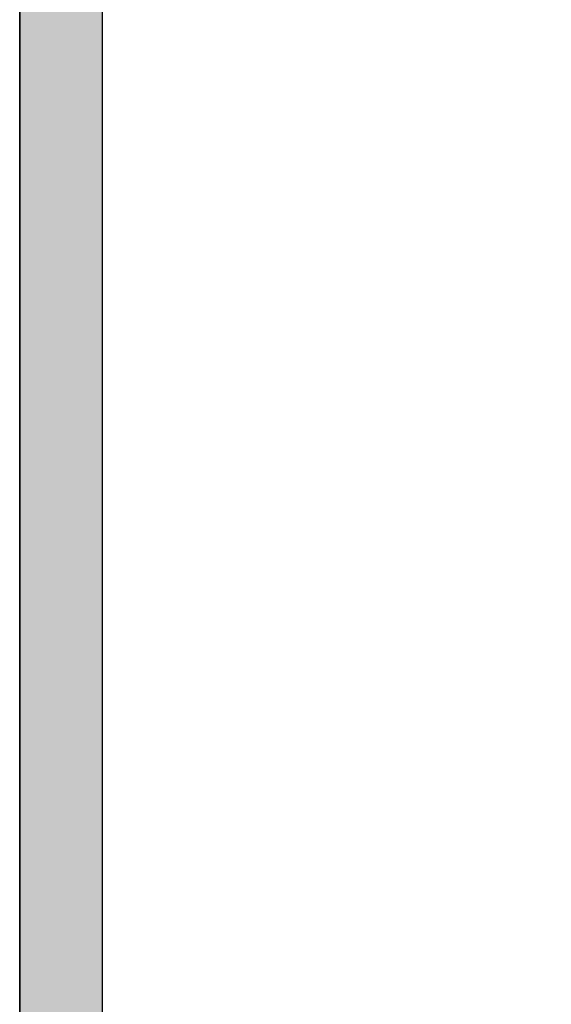
# Model space of a CAD drawing. Extents: x 0 to 1929, y -1 to 457.
# Drawn here: x 67 to 69, y 216 to 219 of the extents above; entities that cross this region are included whole.
import ezdxf

# ---------------------------------------------------------------- set-up
doc = ezdxf.new("R2010")
doc.units = 0
doc.layers.add('AM_0', color=7, linetype='CONTINUOUS')
doc.layers.add('AM_6', color=2, linetype='CONTINUOUS')

# ---------------------------------------------------------------- blocks, each defined once
blk = doc.blocks.new('*U45')
at = {"layer": 'AM_6', "linetype": 'CONTINUOUS'}
for p, q in [((33.0293, 7.2963), (33.0293, 6.8062)), ((33.2565, 7.2963), (33.2565, 6.8062)), ((33.0293, 6.8062), (33.0293, 6.8047)), ((33.0293, 6.8047), (33.0293, 6.8036)), ((33.0293, 6.8036), (33.0293, 6.7993)), ((33.0293, 6.7993), (33.0293, 6.797)), ((33.0293, 6.797), (33.0293, 6.7897)), ((33.2565, 6.8062), (33.2565, 6.8047)), ((33.2565, 6.8047), (33.2565, 6.8036)), ((33.2565, 6.8036), (33.2565, 6.7993)), ((33.2565, 6.7993), (33.2565, 6.797)), ((33.2565, 6.797), (33.2565, 6.7897)), ((33.0293, 6.7897), (33.0293, 6.7856)), ((33.0293, 6.7856), (33.0293, 6.7754)), ((33.0293, 6.7754), (33.0293, 6.7687)), ((33.0293, 6.7687), (33.0293, 6.7559)), ((33.2565, 6.7897), (33.2565, 6.7856)), ((33.2565, 6.7856), (33.2565, 6.7754)), ((33.2565, 6.7754), (33.2565, 6.7687)), ((33.2565, 6.7687), (33.2565, 6.7559)), ((33.0293, 6.7559), (33.0293, 6.7455)), ((33.0293, 6.7455), (33.0293, 6.7399)), ((33.2565, 6.7559), (33.2565, 6.7455)), ((33.2565, 6.7455), (33.2565, 6.7399)), ((33.0293, 6.7399), (33.0293, 6.7304)), ((33.0293, 6.7304), (33.0293, 6.7162)), ((33.0293, 6.7162), (33.0293, 6.7151)), ((33.0293, 6.7151), (33.0293, 6.6982)), ((33.2565, 6.7399), (33.2565, 6.7304)), ((33.2565, 6.7304), (33.2565, 6.7162)), ((33.2565, 6.7162), (33.2565, 6.7151)), ((33.2565, 6.7151), (33.2565, 6.6982)), ((33.0293, 6.6982), (33.0293, 6.6818)), ((33.2565, 6.6982), (33.2565, 6.6818)), ((33.0293, 6.6818), (33.0293, 6.6592)), ((33.2565, 6.6818), (33.2565, 6.6592)), ((33.0293, 6.6592), (33.0293, 6.6434)), ((33.0293, 6.6434), (33.0293, 6.6141)), ((33.2565, 6.6592), (33.2565, 6.6434)), ((33.2565, 6.6434), (33.2565, 6.6141)), ((33.0293, 6.6141), (33.0293, 6.5998)), ((33.2565, 6.6141), (33.2565, 6.5998)), ((33.0293, 6.5998), (33.0293, 6.5756)), ((33.2565, 6.5998), (33.2565, 6.5756)), ((33.0293, 6.5756), (33.0293, 6.5636)), ((33.0293, 6.5636), (33.0293, 6.5495)), ((33.2565, 6.5756), (33.2565, 6.5636)), ((33.2565, 6.5636), (33.2565, 6.5495)), ((33.0293, 6.5495), (33.0293, 6.5217)), ((33.2565, 6.5495), (33.2565, 6.5217)), ((33.0293, 6.5217), (33.0293, 6.5082)), ((33.0293, 6.5082), (33.0293, 6.4923)), ((33.2565, 6.5217), (33.2565, 6.5082)), ((33.2565, 6.5082), (33.2565, 6.4923)), ((33.0293, 6.4923), (33.0293, 6.4786)), ((33.0293, 6.4786), (33.0293, 6.4615)), ((33.2565, 6.4923), (33.2565, 6.4786)), ((33.2565, 6.4786), (33.2565, 6.4615)), ((33.0293, 6.4615), (33.0293, 6.4478)), ((33.0293, 6.4478), (33.0293, 6.4294)), ((33.2565, 6.4615), (33.2565, 6.4478)), ((33.2565, 6.4478), (33.2565, 6.4294)), ((33.0293, 6.4294), (33.0293, 6.4159)), ((33.2565, 6.4294), (33.2565, 6.4159)), ((33.0293, 6.4159), (33.0293, 6.3828)), ((33.2565, 6.4159), (33.2565, 6.3828)), ((33.0293, 6.3828), (33.0293, 6.3624)), ((33.0293, 6.3624), (33.0293, 6.3486)), ((33.2565, 6.3828), (33.2565, 6.3624)), ((33.2565, 6.3624), (33.2565, 6.3486)), ((33.0293, 6.3486), (33.0293, 6.3327)), ((33.2565, 6.3486), (33.2565, 6.3327)), ((33.0293, 6.3327), (33.0293, 6.3319)), ((33.0293, 6.3319), (33.0293, 6.3287)), ((33.0293, 6.3287), (33.0293, 6.3266)), ((33.0293, 6.3266), (33.0293, 6.3235)), ((33.0293, 6.3235), (33.0293, 6.3208)), ((33.0293, 6.3208), (33.0293, 6.3161)), ((33.0293, 6.3161), (33.0293, 6.3134)), ((33.0293, 6.3134), (33.0293, 6.313)), ((33.0293, 6.313), (33.0293, 6.3064)), ((33.2565, 6.3327), (33.2565, 6.3319)), ((33.2565, 6.3319), (33.2565, 6.3287)), ((33.2565, 6.3287), (33.2565, 6.3266)), ((33.2565, 6.3266), (33.2565, 6.3235)), ((33.2565, 6.3235), (33.2565, 6.3208)), ((33.2565, 6.3208), (33.2565, 6.3161)), ((33.2565, 6.3161), (33.2565, 6.3134)), ((33.2565, 6.3134), (33.2565, 6.313)), ((33.2565, 6.313), (33.2565, 6.3064)), ((33.0293, 6.3064), (33.0293, 6.3027)), ((33.0293, 6.3027), (33.0293, 6.2942)), ((33.0293, 6.2942), (33.0293, 6.2921)), ((33.0293, 6.2921), (33.0293, 6.2898)), ((33.0293, 6.2898), (33.0293, 6.2796)), ((33.2565, 6.3064), (33.2565, 6.3027)), ((33.2565, 6.3027), (33.2565, 6.2942)), ((33.2565, 6.2942), (33.2565, 6.2921)), ((33.2565, 6.2921), (33.2565, 6.2898)), ((33.2565, 6.2898), (33.2565, 6.2796)), ((33.0293, 6.2796), (33.0293, 6.2774)), ((33.0293, 6.2774), (33.0293, 6.2741)), ((33.0293, 6.2741), (33.0293, 6.2624)), ((33.0293, 6.2624), (33.0293, 6.2557)), ((33.0293, 6.2557), (33.0293, 6.2429)), ((33.2565, 6.2796), (33.2565, 6.2774)), ((33.2565, 6.2774), (33.2565, 6.2741)), ((33.2565, 6.2741), (33.2565, 6.2624)), ((33.2565, 6.2624), (33.2565, 6.2557)), ((33.2565, 6.2557), (33.2565, 6.2429)), ((33.0293, 6.2429), (33.0293, 6.2406)), ((33.0293, 6.2406), (33.0293, 6.235)), ((33.0293, 6.235), (33.0293, 6.221)), ((33.2565, 6.2429), (33.2565, 6.2406)), ((33.2565, 6.2406), (33.2565, 6.235)), ((33.2565, 6.235), (33.2565, 6.221)), ((33.0293, 6.221), (33.0293, 6.2194)), ((33.0293, 6.2194), (33.0293, 6.2122)), ((33.0293, 6.2122), (33.0293, 6.2033)), ((33.0293, 6.2033), (33.0293, 6.197)), ((33.2565, 6.221), (33.2565, 6.2194)), ((33.2565, 6.2194), (33.2565, 6.2122)), ((33.2565, 6.2122), (33.2565, 6.2033)), ((33.2565, 6.2033), (33.2565, 6.197)), ((33.0293, 6.197), (33.0293, 6.1876)), ((33.0293, 6.1876), (33.0293, 6.1712)), ((33.2565, 6.197), (33.2565, 6.1876)), ((33.2565, 6.1876), (33.2565, 6.1712)), ((33.0293, 6.1712), (33.0293, 6.1655)), ((33.0293, 6.1655), (33.0293, 6.1614)), ((33.0293, 6.1614), (33.0293, 6.1448)), ((33.2565, 6.1712), (33.2565, 6.1655)), ((33.2565, 6.1655), (33.2565, 6.1614)), ((33.2565, 6.1614), (33.2565, 6.1448)), ((33.0293, 6.1448), (33.0293, 6.1438)), ((33.0293, 6.1438), (33.0293, 6.134)), ((33.0293, 6.134), (33.0293, 6.1152)), ((33.2565, 6.1448), (33.2565, 6.1438)), ((33.2565, 6.1438), (33.2565, 6.134)), ((33.2565, 6.134), (33.2565, 6.1152)), ((33.0293, 6.1152), (33.0293, 6.1056)), ((33.0293, 6.1056), (33.0293, 6.0889)), ((33.2565, 6.1152), (33.2565, 6.1056)), ((33.2565, 6.1056), (33.2565, 6.0889)), ((33.0293, 6.0889), (33.0293, 6.0856)), ((33.0293, 6.0856), (33.0293, 6.0691)), ((33.0293, 6.0691), (33.0293, 6.0553)), ((33.2565, 6.0889), (33.2565, 6.0856)), ((33.2565, 6.0856), (33.2565, 6.0691)), ((33.2565, 6.0691), (33.2565, 6.0553)), ((33.0293, 6.0553), (33.0293, 6.0465)), ((33.0293, 6.0465), (33.0293, 6.0247)), ((33.2565, 6.0553), (33.2565, 6.0465)), ((33.2565, 6.0465), (33.2565, 6.0247)), ((33.0293, 6.0247), (33.0293, 6.0114)), ((33.0293, 6.0114), (33.0293, 5.9925)), ((33.2565, 6.0247), (33.2565, 6.0114)), ((33.2565, 6.0114), (33.2565, 5.9925)), ((33.0293, 5.9925), (33.0293, 5.9857)), ((33.0293, 5.9857), (33.0293, 5.9626)), ((33.2565, 5.9925), (33.2565, 5.9857)), ((33.2565, 5.9857), (33.2565, 5.9626)), ((33.0293, 5.9626), (33.0293, 5.9337)), ((33.2565, 5.9626), (33.2565, 5.9337)), ((33.0293, 5.9337), (33.0293, 5.9242)), ((33.2565, 5.9337), (33.2565, 5.9242)), ((33.0293, 5.9242), (33.0293, 5.9156)), ((33.0293, 5.9156), (33.0293, 5.9004)), ((33.2565, 5.9242), (33.2565, 5.9156)), ((33.2565, 5.9156), (33.2565, 5.9004)), ((33.0293, 5.9004), (33.0293, 5.8623)), ((33.2565, 5.9004), (33.2565, 5.8623)), ((33.0293, 5.8623), (33.0293, 5.8561)), ((33.0293, 5.8561), (33.0293, 5.8387)), ((33.2565, 5.8623), (33.2565, 5.8561)), ((33.2565, 5.8561), (33.2565, 5.8387)), ((33.0293, 5.8387), (33.0293, 5.7792)), ((33.2565, 5.8387), (33.2565, 5.7792)), ((33.0293, 5.7792), (33.0293, 5.7783)), ((33.0293, 5.7783), (33.0293, 5.7197)), ((33.2565, 5.7792), (33.2565, 5.7783)), ((33.2565, 5.7783), (33.2565, 5.7197)), ((33.0293, 5.7197), (33.0293, 5.7033)), ((33.2565, 5.7197), (33.2565, 5.7033)), ((33.0293, 5.7033), (33.0293, 5.6751)), ((33.2565, 5.7033), (33.2565, 5.6751)), ((33.0293, 5.6751), (33.0293, 5.663)), ((33.0293, 5.663), (33.0293, 5.6288)), ((33.2565, 5.6751), (33.2565, 5.663)), ((33.2565, 5.663), (33.2565, 5.6288)), ((33.0293, 5.6288), (33.0293, 5.6087)), ((33.0293, 5.6087), (33.0293, 5.5575)), ((33.2565, 5.6288), (33.2565, 5.6087)), ((33.2565, 5.6087), (33.2565, 5.5575)), ((33.0293, 5.5575), (33.0293, 5.556)), ((33.0293, 5.556), (33.0293, 5.5096)), ((33.2565, 5.5575), (33.2565, 5.556)), ((33.2565, 5.556), (33.2565, 5.5096)), ((33.0293, 5.5096), (33.0293, 5.4853)), ((33.2565, 5.5096), (33.2565, 5.4853)), ((33.0293, 5.4853), (33.0293, 5.4633)), ((33.2565, 5.4853), (33.2565, 5.4633)), ((33.0293, 5.4633), (33.0293, 5.4166)), ((33.2565, 5.4633), (33.2565, 5.4166)), ((33.0293, 5.4166), (33.0293, 5.3735)), ((33.2565, 5.4166), (33.2565, 5.3735)), ((33.0293, 5.3735), (33.0293, 5.3499)), ((33.2565, 5.3735), (33.2565, 5.3499)), ((33.0293, 5.3499), (33.0293, 5.2854)), ((33.2565, 5.3499), (33.2565, 5.2854)), ((33.0293, 5.2854), (33.0293, 5.223)), ((33.2565, 5.2854), (33.2565, 5.223)), ((33.0293, 5.223), (33.0293, 5.1995)), ((33.0293, 5.1995), (33.0293, 5.1628)), ((33.2565, 5.223), (33.2565, 5.1995)), ((33.2565, 5.1995), (33.2565, 5.1628)), ((33.0293, 5.1628), (33.0293, 5.1045)), ((33.2565, 5.1628), (33.2565, 5.1045)), ((33.0293, 5.1045), (33.0293, 5.0481)), ((33.2565, 5.1045), (33.2565, 5.0481)), ((33.0293, 5.0481), (33.0293, 5.0287)), ((33.2565, 5.0481), (33.2565, 5.0287)), ((33.0293, 5.0287), (33.0293, 4.993)), ((33.2565, 5.0287), (33.2565, 4.993)), ((33.0293, 4.993), (33.0293, 4.8856)), ((33.2565, 4.993), (33.2565, 4.8856)), ((33.0293, 4.8856), (33.0293, 4.8549)), ((33.2565, 4.8856), (33.2565, 4.8549)), ((33.0293, 4.8549), (33.0293, 4.7798)), ((33.2565, 4.8549), (33.2565, 4.7798)), ((33.0293, 4.7798), (33.0293, 4.7657)), ((33.0293, 4.7657), (33.0293, 4.6743)), ((33.2565, 4.7798), (33.2565, 4.7657)), ((33.2565, 4.7657), (33.2565, 4.6743)), ((33.0293, 4.6743), (33.0293, 4.5799)), ((33.2565, 4.6743), (33.2565, 4.5799)), ((33.0293, 4.5799), (33.0293, 4.5687)), ((33.2565, 4.5799), (33.2565, 4.5687)), ((33.0293, 4.5687), (33.0293, 4.5132)), ((33.2565, 4.5687), (33.2565, 4.5132)), ((33.0293, 4.5132), (33.0293, 4.4816)), ((33.2565, 4.5132), (33.2565, 4.4816)), ((33.0293, 4.4816), (33.0293, 4.4547)), ((33.2565, 4.4816), (33.2565, 4.4547)), ((33.0293, 4.4547), (33.0293, 4.4308)), ((33.2565, 4.4547), (33.2565, 4.4308)), ((33.0293, 4.4308), (33.0293, 4.393)), ((33.2565, 4.4308), (33.2565, 4.393)), ((33.0293, 4.393), (33.0293, 4.3787)), ((33.2565, 4.393), (33.2565, 4.3787)), ((33.0293, 4.3787), (33.0293, 4.3283)), ((33.2565, 4.3787), (33.2565, 4.3283)), ((33.0293, 4.3283), (33.0293, 4.3252)), ((33.0293, 4.3252), (33.0293, 4.2702)), ((33.2565, 4.3283), (33.2565, 4.3252)), ((33.2565, 4.3252), (33.2565, 4.2702)), ((33.0293, 4.2702), (33.0293, 4.214)), ((33.2565, 4.2702), (33.2565, 4.214))]:
    blk.add_line(p, q, dxfattribs=at)
for points in [[(33.0293, 7.2963), (33.0293, 6.8062), (33.2565, 6.8062)], [(33.0293, 6.8062), (33.0293, 6.8047), (33.2565, 6.8047)], [(33.0293, 6.8047), (33.0293, 6.8036), (33.2565, 6.8036)], [(33.0293, 6.8036), (33.0293, 6.7993), (33.2565, 6.7993)], [(33.0293, 6.7993), (33.0293, 6.797), (33.2565, 6.797)], [(33.0293, 6.797), (33.0293, 6.7897), (33.2565, 6.7897)], [(33.0293, 6.7897), (33.0293, 6.7856), (33.2565, 6.7856)], [(33.0293, 6.7856), (33.0293, 6.7754), (33.2565, 6.7754)], [(33.0293, 6.7754), (33.0293, 6.7687), (33.2565, 6.7687)], [(33.0293, 6.7687), (33.0293, 6.7559), (33.2565, 6.7559)], [(33.0293, 6.7559), (33.0293, 6.7455), (33.2565, 6.7455)], [(33.0293, 6.7455), (33.0293, 6.7399), (33.2565, 6.7399)], [(33.0293, 6.7399), (33.0293, 6.7304), (33.2565, 6.7304)], [(33.0293, 6.7304), (33.0293, 6.7162), (33.2565, 6.7162)], [(33.0293, 6.7162), (33.0293, 6.7151), (33.2565, 6.7151)], [(33.0293, 6.7151), (33.0293, 6.6982), (33.2565, 6.6982)], [(33.0293, 6.6982), (33.0293, 6.6818), (33.2565, 6.6818)], [(33.0293, 6.6818), (33.0293, 6.6592), (33.2565, 6.6592)], [(33.0293, 6.6592), (33.0293, 6.6434), (33.2565, 6.6434)], [(33.0293, 6.6434), (33.0293, 6.6141), (33.2565, 6.6141)], [(33.0293, 6.6141), (33.0293, 6.5998), (33.2565, 6.5998)], [(33.0293, 6.5998), (33.0293, 6.5756), (33.2565, 6.5756)], [(33.0293, 6.5756), (33.0293, 6.5636), (33.2565, 6.5636)], [(33.0293, 6.5636), (33.0293, 6.5495), (33.2565, 6.5495)], [(33.0293, 6.5495), (33.0293, 6.5217), (33.2565, 6.5217)], [(33.0293, 6.5217), (33.0293, 6.5082), (33.2565, 6.5082)], [(33.0293, 6.5082), (33.0293, 6.4923), (33.2565, 6.4923)], [(33.0293, 6.4923), (33.0293, 6.4786), (33.2565, 6.4786)], [(33.0293, 6.4786), (33.0293, 6.4615), (33.2565, 6.4615)], [(33.0293, 6.4615), (33.0293, 6.4478), (33.2565, 6.4478)], [(33.0293, 6.4478), (33.0293, 6.4294), (33.2565, 6.4294)], [(33.0293, 6.4294), (33.0293, 6.4159), (33.2565, 6.4159)], [(33.0293, 6.4159), (33.0293, 6.3828), (33.2565, 6.3828)], [(33.0293, 6.3828), (33.0293, 6.3624), (33.2565, 6.3624)], [(33.0293, 6.3624), (33.0293, 6.3486), (33.2565, 6.3486)], [(33.0293, 6.3486), (33.0293, 6.3327), (33.2565, 6.3327)], [(33.0293, 6.3327), (33.0293, 6.3319), (33.2565, 6.3319)], [(33.0293, 6.3319), (33.0293, 6.3287), (33.2565, 6.3287)], [(33.0293, 6.3287), (33.0293, 6.3266), (33.2565, 6.3266)], [(33.0293, 6.3266), (33.0293, 6.3235), (33.2565, 6.3235)], [(33.0293, 6.3235), (33.0293, 6.3208), (33.2565, 6.3208)], [(33.0293, 6.3208), (33.0293, 6.3161), (33.2565, 6.3161)], [(33.0293, 6.3161), (33.0293, 6.3134), (33.2565, 6.3134)], [(33.0293, 6.3134), (33.0293, 6.313), (33.2565, 6.313)], [(33.0293, 6.313), (33.0293, 6.3064), (33.2565, 6.3064)], [(33.0293, 6.3064), (33.0293, 6.3027), (33.2565, 6.3027)], [(33.0293, 6.3027), (33.0293, 6.2942), (33.2565, 6.2942)], [(33.0293, 6.2942), (33.0293, 6.2921), (33.2565, 6.2921)], [(33.0293, 6.2921), (33.0293, 6.2898), (33.2565, 6.2898)], [(33.0293, 6.2898), (33.0293, 6.2796), (33.2565, 6.2796)], [(33.0293, 6.2796), (33.0293, 6.2774), (33.2565, 6.2774)], [(33.0293, 6.2774), (33.0293, 6.2741), (33.2565, 6.2741)], [(33.0293, 6.2741), (33.0293, 6.2624), (33.2565, 6.2624)], [(33.0293, 6.2624), (33.0293, 6.2557), (33.2565, 6.2557)], [(33.0293, 6.2557), (33.0293, 6.2429), (33.2565, 6.2429)], [(33.0293, 6.2429), (33.0293, 6.2406), (33.2565, 6.2406)], [(33.0293, 6.2406), (33.0293, 6.235), (33.2565, 6.235)], [(33.0293, 6.235), (33.0293, 6.221), (33.2565, 6.221)], [(33.0293, 6.221), (33.0293, 6.2194), (33.2565, 6.2194)], [(33.0293, 6.2194), (33.0293, 6.2122), (33.2565, 6.2122)], [(33.0293, 6.2122), (33.0293, 6.2033), (33.2565, 6.2033)], [(33.0293, 6.2033), (33.0293, 6.197), (33.2565, 6.197)], [(33.0293, 6.197), (33.0293, 6.1876), (33.2565, 6.1876)], [(33.0293, 6.1876), (33.0293, 6.1712), (33.2565, 6.1712)], [(33.0293, 6.1712), (33.0293, 6.1655), (33.2565, 6.1655)], [(33.0293, 6.1655), (33.0293, 6.1614), (33.2565, 6.1614)], [(33.0293, 6.1614), (33.0293, 6.1448), (33.2565, 6.1448)], [(33.0293, 6.1448), (33.0293, 6.1438), (33.2565, 6.1438)], [(33.0293, 6.1438), (33.0293, 6.134), (33.2565, 6.134)], [(33.0293, 6.134), (33.0293, 6.1152), (33.2565, 6.1152)], [(33.0293, 6.1152), (33.0293, 6.1056), (33.2565, 6.1056)], [(33.0293, 6.1056), (33.0293, 6.0889), (33.2565, 6.0889)], [(33.0293, 6.0889), (33.0293, 6.0856), (33.2565, 6.0856)], [(33.0293, 6.0856), (33.0293, 6.0691), (33.2565, 6.0691)], [(33.0293, 6.0691), (33.0293, 6.0553), (33.2565, 6.0553)], [(33.0293, 6.0553), (33.0293, 6.0465), (33.2565, 6.0465)], [(33.0293, 6.0465), (33.0293, 6.0247), (33.2565, 6.0247)], [(33.0293, 6.0247), (33.0293, 6.0114), (33.2565, 6.0114)], [(33.0293, 6.0114), (33.0293, 5.9925), (33.2565, 5.9925)], [(33.0293, 5.9925), (33.0293, 5.9857), (33.2565, 5.9857)], [(33.0293, 5.9857), (33.0293, 5.9626), (33.2565, 5.9626)], [(33.0293, 5.9626), (33.0293, 5.9337), (33.2565, 5.9337)], [(33.0293, 5.9337), (33.0293, 5.9242), (33.2565, 5.9242)], [(33.0293, 5.9242), (33.0293, 5.9156), (33.2565, 5.9156)], [(33.0293, 5.9156), (33.0293, 5.9004), (33.2565, 5.9004)], [(33.0293, 5.9004), (33.0293, 5.8623), (33.2565, 5.8623)], [(33.0293, 5.8623), (33.0293, 5.8561), (33.2565, 5.8561)], [(33.0293, 5.8561), (33.0293, 5.8387), (33.2565, 5.8387)], [(33.0293, 5.8387), (33.0293, 5.7792), (33.2565, 5.7792)], [(33.0293, 5.7792), (33.0293, 5.7783), (33.2565, 5.7783)], [(33.0293, 5.7783), (33.0293, 5.7197), (33.2565, 5.7197)], [(33.0293, 5.7197), (33.0293, 5.7033), (33.2565, 5.7033)], [(33.0293, 5.7033), (33.0293, 5.6751), (33.2565, 5.6751)], [(33.0293, 5.6751), (33.0293, 5.663), (33.2565, 5.663)], [(33.0293, 5.663), (33.0293, 5.6288), (33.2565, 5.6288)], [(33.0293, 5.6288), (33.0293, 5.6087), (33.2565, 5.6087)], [(33.0293, 5.6087), (33.0293, 5.5575), (33.2565, 5.5575)], [(33.0293, 5.5575), (33.0293, 5.556), (33.2565, 5.556)], [(33.0293, 5.556), (33.0293, 5.5096), (33.2565, 5.5096)], [(33.0293, 5.5096), (33.0293, 5.4853), (33.2565, 5.4853)], [(33.0293, 5.4853), (33.0293, 5.4633), (33.2565, 5.4633)], [(33.0293, 5.4633), (33.0293, 5.4166), (33.2565, 5.4166)], [(33.0293, 5.4166), (33.0293, 5.3735), (33.2565, 5.3735)], [(33.0293, 5.3735), (33.0293, 5.3499), (33.2565, 5.3499)], [(33.0293, 5.3499), (33.0293, 5.2854), (33.2565, 5.2854)], [(33.0293, 5.2854), (33.0293, 5.223), (33.2565, 5.223)], [(33.0293, 5.223), (33.0293, 5.1995), (33.2565, 5.1995)], [(33.0293, 5.1995), (33.0293, 5.1628), (33.2565, 5.1628)], [(33.0293, 5.1628), (33.0293, 5.1045), (33.2565, 5.1045)], [(33.0293, 5.1045), (33.0293, 5.0481), (33.2565, 5.0481)], [(33.0293, 5.0481), (33.0293, 5.0287), (33.2565, 5.0287)], [(33.0293, 5.0287), (33.0293, 4.993), (33.2565, 4.993)], [(33.0293, 4.993), (33.0293, 4.8856), (33.2565, 4.8856)], [(33.0293, 4.8856), (33.0293, 4.8549), (33.2565, 4.8549)], [(33.0293, 4.8549), (33.0293, 4.7798), (33.2565, 4.7798)], [(33.0293, 4.7798), (33.0293, 4.7657), (33.2565, 4.7657)], [(33.0293, 4.7657), (33.0293, 4.6743), (33.2565, 4.6743)], [(33.0293, 4.6743), (33.0293, 4.5799), (33.2565, 4.5799)], [(33.0293, 4.5799), (33.0293, 4.5687), (33.2565, 4.5687)], [(33.0293, 4.5687), (33.0293, 4.5132), (33.2565, 4.5132)], [(33.0293, 4.5132), (33.0293, 4.4816), (33.2565, 4.4816)], [(33.0293, 4.4816), (33.0293, 4.4547), (33.2565, 4.4547)], [(33.0293, 4.4547), (33.0293, 4.4308), (33.2565, 4.4308)], [(33.0293, 4.4308), (33.0293, 4.393), (33.2565, 4.393)], [(33.0293, 4.393), (33.0293, 4.3787), (33.2565, 4.3787)], [(33.0293, 4.3787), (33.0293, 4.3283), (33.2565, 4.3283)], [(33.0293, 4.3283), (33.0293, 4.3252), (33.2565, 4.3252)], [(33.0293, 4.3252), (33.0293, 4.2702), (33.2565, 4.2702)], [(33.0293, 4.2702), (33.0293, 4.214), (33.2565, 4.214)]]:
    blk.add_solid(points, dxfattribs=at)
at = {"layer": 'AM_6', "linetype": 'CONTINUOUS', "extrusion": (0, 0, -1)}
for points in [[(-33.0293, 7.2963), (-33.2565, 7.2963), (-33.2565, 6.8062)], [(-33.0293, 6.8062), (-33.2565, 6.8062), (-33.2565, 6.8047)], [(-33.0293, 6.8047), (-33.2565, 6.8047), (-33.2565, 6.8036)], [(-33.0293, 6.8036), (-33.2565, 6.8036), (-33.2565, 6.7993)], [(-33.0293, 6.7993), (-33.2565, 6.7993), (-33.2565, 6.797)], [(-33.0293, 6.797), (-33.2565, 6.797), (-33.2565, 6.7897)], [(-33.0293, 6.7897), (-33.2565, 6.7897), (-33.2565, 6.7856)], [(-33.0293, 6.7856), (-33.2565, 6.7856), (-33.2565, 6.7754)], [(-33.0293, 6.7754), (-33.2565, 6.7754), (-33.2565, 6.7687)], [(-33.0293, 6.7687), (-33.2565, 6.7687), (-33.2565, 6.7559)], [(-33.0293, 6.7559), (-33.2565, 6.7559), (-33.2565, 6.7455)], [(-33.0293, 6.7455), (-33.2565, 6.7455), (-33.2565, 6.7399)], [(-33.0293, 6.7399), (-33.2565, 6.7399), (-33.2565, 6.7304)], [(-33.0293, 6.7304), (-33.2565, 6.7304), (-33.2565, 6.7162)], [(-33.0293, 6.7162), (-33.2565, 6.7162), (-33.2565, 6.7151)], [(-33.0293, 6.7151), (-33.2565, 6.7151), (-33.2565, 6.6982)], [(-33.0293, 6.6982), (-33.2565, 6.6982), (-33.2565, 6.6818)], [(-33.0293, 6.6818), (-33.2565, 6.6818), (-33.2565, 6.6592)], [(-33.0293, 6.6592), (-33.2565, 6.6592), (-33.2565, 6.6434)], [(-33.0293, 6.6434), (-33.2565, 6.6434), (-33.2565, 6.6141)], [(-33.0293, 6.6141), (-33.2565, 6.6141), (-33.2565, 6.5998)], [(-33.0293, 6.5998), (-33.2565, 6.5998), (-33.2565, 6.5756)], [(-33.0293, 6.5756), (-33.2565, 6.5756), (-33.2565, 6.5636)], [(-33.0293, 6.5636), (-33.2565, 6.5636), (-33.2565, 6.5495)], [(-33.0293, 6.5495), (-33.2565, 6.5495), (-33.2565, 6.5217)], [(-33.0293, 6.5217), (-33.2565, 6.5217), (-33.2565, 6.5082)], [(-33.0293, 6.5082), (-33.2565, 6.5082), (-33.2565, 6.4923)], [(-33.0293, 6.4923), (-33.2565, 6.4923), (-33.2565, 6.4786)], [(-33.0293, 6.4786), (-33.2565, 6.4786), (-33.2565, 6.4615)], [(-33.0293, 6.4615), (-33.2565, 6.4615), (-33.2565, 6.4478)], [(-33.0293, 6.4478), (-33.2565, 6.4478), (-33.2565, 6.4294)], [(-33.0293, 6.4294), (-33.2565, 6.4294), (-33.2565, 6.4159)], [(-33.0293, 6.4159), (-33.2565, 6.4159), (-33.2565, 6.3828)], [(-33.0293, 6.3828), (-33.2565, 6.3828), (-33.2565, 6.3624)], [(-33.0293, 6.3624), (-33.2565, 6.3624), (-33.2565, 6.3486)], [(-33.0293, 6.3486), (-33.2565, 6.3486), (-33.2565, 6.3327)], [(-33.0293, 6.3327), (-33.2565, 6.3327), (-33.2565, 6.3319)], [(-33.0293, 6.3319), (-33.2565, 6.3319), (-33.2565, 6.3287)], [(-33.0293, 6.3287), (-33.2565, 6.3287), (-33.2565, 6.3266)], [(-33.0293, 6.3266), (-33.2565, 6.3266), (-33.2565, 6.3235)], [(-33.0293, 6.3235), (-33.2565, 6.3235), (-33.2565, 6.3208)], [(-33.0293, 6.3208), (-33.2565, 6.3208), (-33.2565, 6.3161)], [(-33.0293, 6.3161), (-33.2565, 6.3161), (-33.2565, 6.3134)], [(-33.0293, 6.3134), (-33.2565, 6.3134), (-33.2565, 6.313)], [(-33.0293, 6.313), (-33.2565, 6.313), (-33.2565, 6.3064)], [(-33.0293, 6.3064), (-33.2565, 6.3064), (-33.2565, 6.3027)], [(-33.0293, 6.3027), (-33.2565, 6.3027), (-33.2565, 6.2942)], [(-33.0293, 6.2942), (-33.2565, 6.2942), (-33.2565, 6.2921)], [(-33.0293, 6.2921), (-33.2565, 6.2921), (-33.2565, 6.2898)], [(-33.0293, 6.2898), (-33.2565, 6.2898), (-33.2565, 6.2796)], [(-33.0293, 6.2796), (-33.2565, 6.2796), (-33.2565, 6.2774)], [(-33.0293, 6.2774), (-33.2565, 6.2774), (-33.2565, 6.2741)], [(-33.0293, 6.2741), (-33.2565, 6.2741), (-33.2565, 6.2624)], [(-33.0293, 6.2624), (-33.2565, 6.2624), (-33.2565, 6.2557)], [(-33.0293, 6.2557), (-33.2565, 6.2557), (-33.2565, 6.2429)], [(-33.0293, 6.2429), (-33.2565, 6.2429), (-33.2565, 6.2406)], [(-33.0293, 6.2406), (-33.2565, 6.2406), (-33.2565, 6.235)], [(-33.0293, 6.235), (-33.2565, 6.235), (-33.2565, 6.221)], [(-33.0293, 6.221), (-33.2565, 6.221), (-33.2565, 6.2194)], [(-33.0293, 6.2194), (-33.2565, 6.2194), (-33.2565, 6.2122)], [(-33.0293, 6.2122), (-33.2565, 6.2122), (-33.2565, 6.2033)], [(-33.0293, 6.2033), (-33.2565, 6.2033), (-33.2565, 6.197)], [(-33.0293, 6.197), (-33.2565, 6.197), (-33.2565, 6.1876)], [(-33.0293, 6.1876), (-33.2565, 6.1876), (-33.2565, 6.1712)], [(-33.0293, 6.1712), (-33.2565, 6.1712), (-33.2565, 6.1655)], [(-33.0293, 6.1655), (-33.2565, 6.1655), (-33.2565, 6.1614)], [(-33.0293, 6.1614), (-33.2565, 6.1614), (-33.2565, 6.1448)], [(-33.0293, 6.1448), (-33.2565, 6.1448), (-33.2565, 6.1438)], [(-33.0293, 6.1438), (-33.2565, 6.1438), (-33.2565, 6.134)], [(-33.0293, 6.134), (-33.2565, 6.134), (-33.2565, 6.1152)], [(-33.0293, 6.1152), (-33.2565, 6.1152), (-33.2565, 6.1056)], [(-33.0293, 6.1056), (-33.2565, 6.1056), (-33.2565, 6.0889)], [(-33.0293, 6.0889), (-33.2565, 6.0889), (-33.2565, 6.0856)], [(-33.0293, 6.0856), (-33.2565, 6.0856), (-33.2565, 6.0691)], [(-33.0293, 6.0691), (-33.2565, 6.0691), (-33.2565, 6.0553)], [(-33.0293, 6.0553), (-33.2565, 6.0553), (-33.2565, 6.0465)], [(-33.0293, 6.0465), (-33.2565, 6.0465), (-33.2565, 6.0247)], [(-33.0293, 6.0247), (-33.2565, 6.0247), (-33.2565, 6.0114)], [(-33.0293, 6.0114), (-33.2565, 6.0114), (-33.2565, 5.9925)], [(-33.0293, 5.9925), (-33.2565, 5.9925), (-33.2565, 5.9857)], [(-33.0293, 5.9857), (-33.2565, 5.9857), (-33.2565, 5.9626)], [(-33.0293, 5.9626), (-33.2565, 5.9626), (-33.2565, 5.9337)], [(-33.0293, 5.9337), (-33.2565, 5.9337), (-33.2565, 5.9242)], [(-33.0293, 5.9242), (-33.2565, 5.9242), (-33.2565, 5.9156)], [(-33.0293, 5.9156), (-33.2565, 5.9156), (-33.2565, 5.9004)], [(-33.0293, 5.9004), (-33.2565, 5.9004), (-33.2565, 5.8623)], [(-33.0293, 5.8623), (-33.2565, 5.8623), (-33.2565, 5.8561)], [(-33.0293, 5.8561), (-33.2565, 5.8561), (-33.2565, 5.8387)], [(-33.0293, 5.8387), (-33.2565, 5.8387), (-33.2565, 5.7792)], [(-33.0293, 5.7792), (-33.2565, 5.7792), (-33.2565, 5.7783)], [(-33.0293, 5.7783), (-33.2565, 5.7783), (-33.2565, 5.7197)], [(-33.0293, 5.7197), (-33.2565, 5.7197), (-33.2565, 5.7033)], [(-33.0293, 5.7033), (-33.2565, 5.7033), (-33.2565, 5.6751)], [(-33.0293, 5.6751), (-33.2565, 5.6751), (-33.2565, 5.663)], [(-33.0293, 5.663), (-33.2565, 5.663), (-33.2565, 5.6288)], [(-33.0293, 5.6288), (-33.2565, 5.6288), (-33.2565, 5.6087)], [(-33.0293, 5.6087), (-33.2565, 5.6087), (-33.2565, 5.5575)], [(-33.0293, 5.5575), (-33.2565, 5.5575), (-33.2565, 5.556)], [(-33.0293, 5.556), (-33.2565, 5.556), (-33.2565, 5.5096)], [(-33.0293, 5.5096), (-33.2565, 5.5096), (-33.2565, 5.4853)], [(-33.0293, 5.4853), (-33.2565, 5.4853), (-33.2565, 5.4633)], [(-33.0293, 5.4633), (-33.2565, 5.4633), (-33.2565, 5.4166)], [(-33.0293, 5.4166), (-33.2565, 5.4166), (-33.2565, 5.3735)], [(-33.0293, 5.3735), (-33.2565, 5.3735), (-33.2565, 5.3499)], [(-33.0293, 5.3499), (-33.2565, 5.3499), (-33.2565, 5.2854)], [(-33.0293, 5.2854), (-33.2565, 5.2854), (-33.2565, 5.223)], [(-33.0293, 5.223), (-33.2565, 5.223), (-33.2565, 5.1995)], [(-33.0293, 5.1995), (-33.2565, 5.1995), (-33.2565, 5.1628)], [(-33.0293, 5.1628), (-33.2565, 5.1628), (-33.2565, 5.1045)], [(-33.0293, 5.1045), (-33.2565, 5.1045), (-33.2565, 5.0481)], [(-33.0293, 5.0481), (-33.2565, 5.0481), (-33.2565, 5.0287)], [(-33.0293, 5.0287), (-33.2565, 5.0287), (-33.2565, 4.993)], [(-33.0293, 4.993), (-33.2565, 4.993), (-33.2565, 4.8856)], [(-33.0293, 4.8856), (-33.2565, 4.8856), (-33.2565, 4.8549)], [(-33.0293, 4.8549), (-33.2565, 4.8549), (-33.2565, 4.7798)], [(-33.0293, 4.7798), (-33.2565, 4.7798), (-33.2565, 4.7657)], [(-33.0293, 4.7657), (-33.2565, 4.7657), (-33.2565, 4.6743)], [(-33.0293, 4.6743), (-33.2565, 4.6743), (-33.2565, 4.5799)], [(-33.0293, 4.5799), (-33.2565, 4.5799), (-33.2565, 4.5687)], [(-33.0293, 4.5687), (-33.2565, 4.5687), (-33.2565, 4.5132)], [(-33.0293, 4.5132), (-33.2565, 4.5132), (-33.2565, 4.4816)], [(-33.0293, 4.4816), (-33.2565, 4.4816), (-33.2565, 4.4547)], [(-33.0293, 4.4547), (-33.2565, 4.4547), (-33.2565, 4.4308)], [(-33.0293, 4.4308), (-33.2565, 4.4308), (-33.2565, 4.393)], [(-33.0293, 4.393), (-33.2565, 4.393), (-33.2565, 4.3787)], [(-33.0293, 4.3787), (-33.2565, 4.3787), (-33.2565, 4.3283)], [(-33.0293, 4.3283), (-33.2565, 4.3283), (-33.2565, 4.3252)], [(-33.0293, 4.3252), (-33.2565, 4.3252), (-33.2565, 4.2702)], [(-33.0293, 4.2702), (-33.2565, 4.2702), (-33.2565, 4.214)]]:
    blk.add_solid(points, dxfattribs=at)
blk = doc.blocks.new('M5390')
at = {"layer": 'AM_6'}
blk.add_line((33.2565, 10.0958), (33.2565, 3.7955), dxfattribs=at)
blk.add_lwpolyline([(33.0293, 11.0743), (41.2793, 11.0743), (41.2793, 2.8243), (33.0293, 2.8243)], close=True, dxfattribs=at)
at = {"layer": 'AM_6', "linetype": 'CONTINUOUS'}
blk.add_blockref('*U45', (0, 0), dxfattribs=at)

msp = doc.modelspace()

# ---------------------------------------------------------------- block references
at = {"layer": 'AM_0'}
msp.add_blockref('M5390', (34.1207, 212.1757), dxfattribs=at)

doc.saveas('drawing.dxf')
